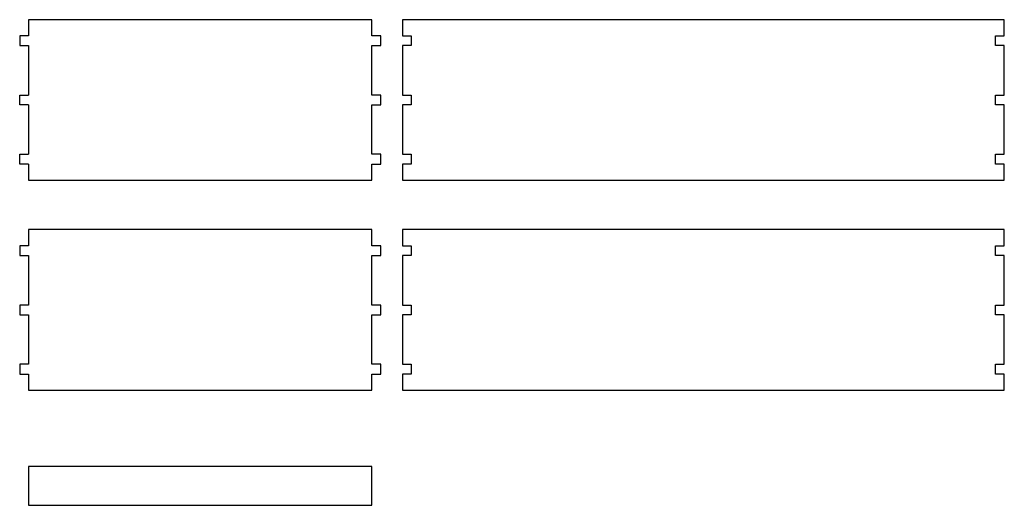
# Model space of a CAD drawing. Units: millimetres. Extents: x -186 to 69, y -580 to -454.
import ezdxf

# ---------------------------------------------------------------- set-up
doc = ezdxf.new("R2010")
doc.units = ezdxf.units.MM
doc.header["$MEASUREMENT"] = 0
doc.layers.add('Predeterminado', color=18, linetype='Continuous', true_color=0x000000)

msp = doc.modelspace()

# ---------------------------------------------------------------- linework, layer by layer
at = {"layer": 'Predeterminado'}
for points in [[(-94.68, -453.93), (-183.73, -453.93)], [(-183.73, -453.93), (-183.73, -458.11)], [(-94.68, -458.11), (-94.68, -453.93)], [(69.19, -453.93), (-86.81, -453.93)], [(-86.81, -453.93), (-86.81, -458.11)], [(69.19, -458.11), (69.19, -453.93)], [(-183.73, -458.11), (-185.98, -458.11), (-185.98, -460.65), (-183.73, -460.65)], [(-94.68, -460.65), (-92.43, -460.65), (-92.43, -458.11), (-94.68, -458.11)], [(-86.81, -458.11), (-84.56, -458.11), (-84.56, -460.65), (-86.81, -460.65)], [(69.19, -460.65), (66.94, -460.65), (66.94, -458.11), (69.19, -458.11)], [(-183.73, -460.65), (-183.73, -473.47)], [(-94.68, -473.47), (-94.68, -460.65)], [(-86.81, -460.65), (-86.81, -473.47)], [(69.19, -473.47), (69.19, -460.65)], [(-183.73, -476), (-185.98, -476), (-185.98, -473.47), (-183.73, -473.47)], [(-94.68, -476), (-92.43, -476), (-92.43, -473.47), (-94.68, -473.47)], [(-86.81, -473.47), (-84.56, -473.47), (-84.56, -476), (-86.81, -476)], [(69.19, -476), (66.94, -476), (66.94, -473.47), (69.19, -473.47)], [(-183.73, -476), (-183.73, -488.82)], [(-94.68, -488.82), (-94.68, -476)], [(-86.81, -476), (-86.81, -488.82)], [(69.19, -488.82), (69.19, -476)], [(-183.73, -491.36), (-185.98, -491.36), (-185.98, -488.82), (-183.73, -488.82)], [(-94.68, -491.36), (-92.43, -491.36), (-92.43, -488.82), (-94.68, -488.82)], [(-86.81, -488.82), (-84.56, -488.82), (-84.56, -491.36), (-86.81, -491.36)], [(69.19, -491.36), (66.94, -491.36), (66.94, -488.82), (69.19, -488.82)], [(-183.73, -491.36), (-183.73, -495.54)], [(-94.68, -495.54), (-94.68, -491.36)], [(-86.81, -491.36), (-86.81, -495.54)], [(69.19, -495.54), (69.19, -491.36)], [(-183.73, -495.54), (-94.68, -495.54)], [(-86.81, -495.54), (69.19, -495.54)], [(-94.68, -508.35), (-183.73, -508.35)], [(-183.73, -508.35), (-183.73, -512.53)], [(-94.68, -512.53), (-94.68, -508.35)], [(69.19, -508.35), (-86.81, -508.35)], [(-86.81, -508.35), (-86.81, -512.53)], [(69.19, -512.53), (69.19, -508.35)], [(-183.73, -512.53), (-185.98, -512.53), (-185.98, -515.07), (-183.73, -515.07)], [(-94.68, -515.07), (-92.43, -515.07), (-92.43, -512.53), (-94.68, -512.53)], [(-86.81, -512.53), (-84.56, -512.53), (-84.56, -515.07), (-86.81, -515.07)], [(69.19, -515.07), (66.94, -515.07), (66.94, -512.53), (69.19, -512.53)], [(-183.73, -515.07), (-183.73, -527.89)], [(-94.68, -527.89), (-94.68, -515.07)], [(-86.81, -515.07), (-86.81, -527.89)], [(69.19, -527.89), (69.19, -515.07)], [(-183.73, -527.89), (-185.98, -527.89), (-185.98, -530.42), (-183.73, -530.42)], [(-94.68, -530.42), (-92.43, -530.42), (-92.43, -527.89), (-94.68, -527.89)], [(-86.81, -527.89), (-84.56, -527.89), (-84.56, -530.42), (-86.81, -530.42)], [(69.19, -530.42), (66.94, -530.42), (66.94, -527.89), (69.19, -527.89)], [(-183.73, -530.42), (-183.73, -543.24)], [(-94.68, -543.24), (-94.68, -530.42)], [(-86.81, -530.42), (-86.81, -543.24)], [(69.19, -543.24), (69.19, -530.42)], [(-183.73, -543.24), (-185.98, -543.24), (-185.98, -545.78), (-183.73, -545.78)], [(-94.68, -545.78), (-92.43, -545.78), (-92.43, -543.24), (-94.68, -543.24)], [(-86.81, -543.24), (-84.56, -543.24), (-84.56, -545.78), (-86.81, -545.78)], [(69.19, -545.78), (66.94, -545.78), (66.94, -543.24), (69.19, -543.24)], [(-183.73, -545.78), (-183.73, -549.96)], [(-94.68, -549.96), (-94.68, -545.78)], [(-86.81, -545.78), (-86.81, -549.96)], [(69.19, -549.96), (69.19, -545.78)], [(-183.73, -549.96), (-94.68, -549.96)], [(-86.81, -549.96), (69.19, -549.96)], [(-183.73, -569.75), (-183.73, -579.81)], [(-94.73, -569.75), (-183.73, -569.75)], [(-94.73, -579.81), (-94.73, -569.75)], [(-183.73, -579.81), (-94.73, -579.81)]]:
    msp.add_lwpolyline(points, dxfattribs=at)

doc.saveas('drawing.dxf')
